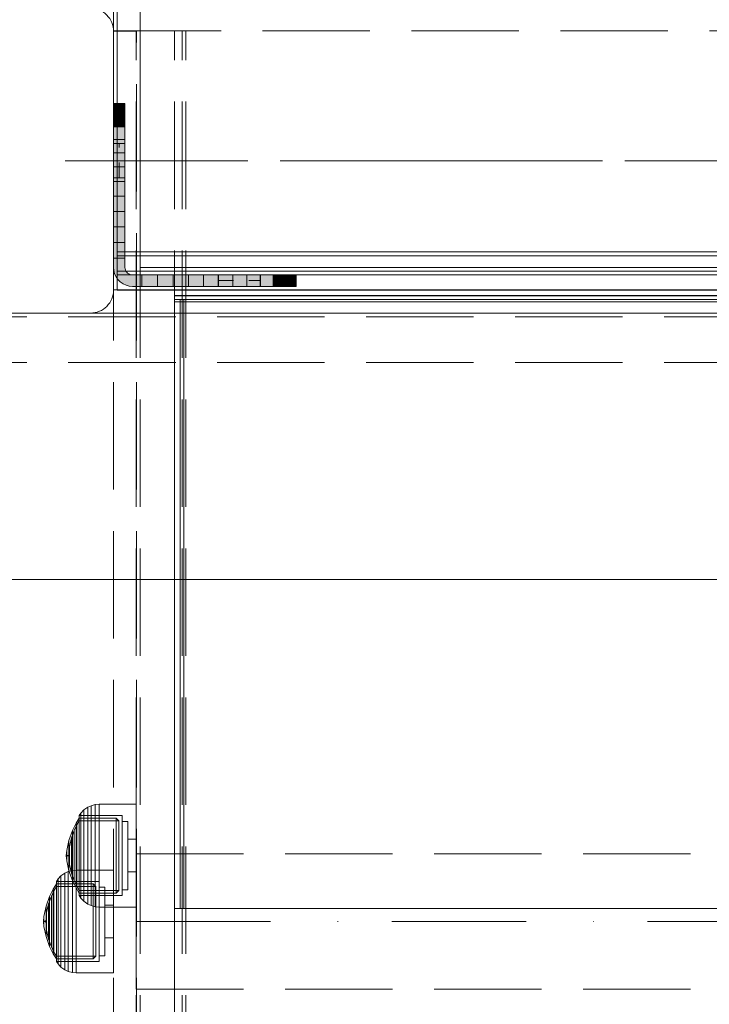
# Model space of a CAD drawing. Units: millimetres. Extents: x -1017 to 6189, y -630 to 8431.
# Drawn here: x 1860 to 2041, y 4081 to 4340 of the extents above; entities that cross this region are included whole.
import ezdxf

# ---------------------------------------------------------------- set-up
doc = ezdxf.new("R2010")
doc.units = ezdxf.units.MM
for name, pattern in [('Dashed', [56.444445, 28.222222, -28.222222]), ('Dashed Dense', [8, 4, -4]), ('Dot & Dashed', [67.027776, 35.277777, -17.638888, 0, -14.111111]), ('Hidden Line', [39.122222, 28.222222, -10.9]), ('Wipeout_Contour', [1000, 0, -1000])]:
    doc.linetypes.add(name, pattern=pattern)
for name, color, linetype, lineweight in [('0_Pen_No__61', 7, 'Continuous', 20), ('2D Drafting - General_Pen_No__101', 7, 'Continuous', 20), ('2D Drafting - General_Pen_No__62', 7, 'Continuous', 20), ('Interior - Furniture _Pen_No__87', 7, 'Continuous', 20), ('Interior - Furniture _Pen_No__89', 7, 'Continuous', 20), ('Interior - Furniture _Pen_No__90', 7, 'Continuous', 20), ('Morph - General_Pen_No__93', 7, 'Continuous', 20), ('Structural - Bearing_Pen_No__69', 7, 'Continuous', 20), ('Structural - Bearing_Pen_No__87', 7, 'Continuous', 20), ('Structural - Bearing_Pen_No__89', 7, 'Continuous', 20), ('Structural - Bearing_Pen_No__90', 7, 'Continuous', 20)]:
    doc.layers.add(name, color=color, linetype=linetype, lineweight=lineweight)
for name, color, linetype in [('Dimensions', 7, 'Continuous'), ('Interior - Furniture', 7, 'Continuous'), ('Morph - General', 7, 'Continuous'), ('Structural - Bearing', 7, 'Continuous')]:
    doc.layers.add(name, color=color, linetype=linetype)
doc.styles.get("Standard").update_dxf_attribs({"font": 'arial.ttf'})
doc.dimstyles.new('Leikkiset keinu', dxfattribs={"dimtxt": 150, "dimasz": 2.5, "dimexe": 0.06, "dimexo": 0.625, "dimtad": 0, "dimtih": 1, "dimtoh": 1, "dimdec": 0, "dimtxsty": 'Standard', "dimcen": 2.5, "dimadec": 0, "dimazin": 0, "dimtfac": 1, "dimtmove": 0, "dimatfit": 3, "dimfxl": 1, "dimarcsym": 0})

# ---------------------------------------------------------------- blocks, each defined once
blk = doc.blocks.new('Slab_2', base_point=(318, -243))
at = {"layer": 'Structural - Bearing_Pen_No__89', "linetype": 'Continuous', "flags": 128}
blk.add_lwpolyline([(318, -243), (243, -243), (243, -318), (-243, -318), (-243, -243), (-318, -243), (-318, 243), (-243, 243), (-243, 318), (243, 318), (243, 243), (318, 243)], close=True, dxfattribs=at)
blk = doc.blocks.new('Slab_4', base_point=(-256, -250))
at = {"layer": 'Structural - Bearing_Pen_No__89', "linetype": 'Continuous', "flags": 128}
blk.add_lwpolyline([(-256, -250), (-324, -250, 0.414214), (-330, -256), (-330, -324, 0.414214), (-324, -330), (-256, -330, 0.414214), (-250, -324), (-250, -256, 0.414214)], format="xyb", close=True, dxfattribs=at)
blk = doc.blocks.new('Slab_11', base_point=(318, -243))
at = {"layer": 'Structural - Bearing_Pen_No__89', "linetype": 'Continuous', "flags": 128}
blk.add_lwpolyline([(318, -243), (243, -243), (243, -318), (-243, -318), (-243, -243), (-318, -243), (-318, 243), (-243, 243), (-243, 318), (243, 318), (243, 243), (318, 243)], close=True, dxfattribs=at)
blk = doc.blocks.new('Wall_25', base_point=(-249, -249))
at = {"color": 254, "linetype": 'Wipeout_Contour', "lineweight": 0, "ltscale": 1504.532773}
blk.add_wipeout([(-249, -249), (-249, -324), (-243, -318), (-243, -243)], dxfattribs=at).dxf.layer = 'Structural - Bearing'
at = {"layer": 'Structural - Bearing_Pen_No__87', "linetype": 'Continuous', "flags": 128}
for points in [[(-243, -318), (-243, -243)], [(-249, -249), (-249, -324)]]:
    blk.add_lwpolyline(points, dxfattribs=at)
blk = doc.blocks.new('Wall_32', base_point=(-249, -324))
at = {"color": 254, "linetype": 'Wipeout_Contour', "lineweight": 0, "ltscale": 1617.690025}
blk.add_wipeout([(-249, -324), (249, -324), (243, -318), (-243, -318)], dxfattribs=at).dxf.layer = 'Structural - Bearing'
at = {"layer": 'Structural - Bearing_Pen_No__87', "linetype": 'Continuous', "flags": 128}
for points in [[(243, -318), (-243, -318)], [(-249, -324), (249, -324)]]:
    blk.add_lwpolyline(points, dxfattribs=at)
blk = doc.blocks.new('Morph_18')
at = {"layer": 'Morph - General_Pen_No__93', "linetype": 'Continuous', "lineweight": 0, "true_color": 0x28280c}
for points in [[(-247, -275), (-250, -275), (-250, -275.12), (-247, -275.12)], [(-247, -275.48), (-247, -275.12), (-250, -275.12), (-250, -275.48)], [(-247, -276.07), (-247, -275.48), (-250, -275.48), (-250, -276.07)], [(-247, -276.87), (-247, -276.07), (-250, -276.07), (-250, -276.87)], [(-247, -277.86), (-247, -276.87), (-250, -276.87), (-250, -277.86)], [(-247, -281.06), (-247, -277.86), (-250, -277.86), (-250, -281.06)], [(-250, -284.44), (-247, -284.44), (-247, -281.06), (-250, -281.06)], [(-250, -287.97), (-247, -287.97), (-247, -284.44), (-250, -284.44)], [(-250, -291.64), (-247, -291.64), (-247, -287.97), (-250, -287.97)], [(-247, -295.44), (-247, -291.64), (-250, -291.64), (-250, -295.44)], [(-247, -299.34), (-247, -295.44), (-250, -295.44), (-250, -299.34)], [(-247, -303.32), (-247, -299.34), (-250, -299.34), (-250, -303.32)], [(-247, -307.36), (-247, -303.32), (-250, -303.32), (-250, -307.36)], [(-247, -311.45), (-247, -307.36), (-250, -307.36), (-250, -311.45)], [(-247, -315.55), (-247, -311.45), (-250, -311.45), (-250, -315.55)], [(-250, -315.55), (-250, -318), (-249.92, -318.87), (-249.7, -319.71), (-249.33, -320.5), (-248.83, -321.21), (-248.21, -321.83), (-247.5, -322.33), (-246.71, -322.7), (-245.87, -322.92), (-245, -323), (-242.55, -323), (-242.55, -320), (-245, -320), (-245.35, -319.97), (-245.68, -319.88), (-246, -319.73), (-246.29, -319.53), (-246.53, -319.29), (-246.73, -319), (-246.88, -318.68), (-246.97, -318.35), (-247, -318), (-247, -315.55)], [(-242.55, -323), (-238.45, -323), (-238.45, -320), (-242.55, -320)], [(-234.36, -323), (-234.36, -320), (-238.45, -320), (-238.45, -323)], [(-234.36, -323), (-230.32, -323), (-230.32, -320), (-234.36, -320)], [(-230.32, -323), (-226.34, -323), (-226.34, -320), (-230.32, -320)], [(-222.44, -323), (-222.44, -320), (-226.34, -320), (-226.34, -323)], [(-222.44, -323), (-218.64, -323), (-218.64, -320), (-222.44, -320)], [(-218.64, -323), (-214.97, -323), (-214.97, -320), (-218.64, -320)], [(-214.97, -323), (-211.44, -323), (-211.44, -320), (-214.97, -320)], [(-211.44, -323), (-208.06, -323), (-208.06, -320), (-211.44, -320)], [(-208.06, -323), (-204.86, -323), (-204.86, -320), (-208.06, -320)], [(-204.86, -323), (-203.87, -323), (-203.87, -320), (-204.86, -320)], [(-203.87, -323), (-203.07, -323), (-203.07, -320), (-203.87, -320)], [(-203.07, -323), (-202.48, -323), (-202.48, -320), (-203.07, -320)], [(-202.48, -323), (-202.12, -323), (-202.12, -320), (-202.48, -320)], [(-202.12, -323), (-202, -323), (-202, -320), (-202.12, -320)]]:
    blk.add_hatch(color=38, dxfattribs=at).paths.add_polyline_path(points)
at = {"layer": 'Morph - General_Pen_No__93', "linetype": 'Continuous', "flags": 128}
for points in [[(-250, -275), (-250, -275.12), (-250, -275.48), (-250, -276.07), (-250, -276.87), (-250, -277.86), (-250, -281.06), (-250, -284.44), (-250, -287.97), (-250, -291.64), (-250, -295.44), (-250, -299.34), (-250, -303.32), (-250, -307.36), (-250, -311.45), (-250, -315.55), (-250, -318), (-249.92, -318.87), (-249.7, -319.71), (-249.33, -320.5), (-248.83, -321.21), (-248.21, -321.83), (-247.5, -322.33), (-246.71, -322.7), (-245.87, -322.92), (-245, -323), (-242.55, -323), (-238.45, -323), (-234.36, -323), (-230.32, -323), (-226.34, -323), (-222.44, -323), (-218.64, -323), (-214.97, -323), (-211.44, -323), (-208.06, -323), (-204.86, -323), (-203.87, -323), (-203.07, -323), (-202.48, -323), (-202.12, -323), (-202, -323)], [(-250, -275), (-247, -275)], [(-247, -275.12), (-250, -275.12)], [(-247, -275.48), (-250, -275.48)], [(-247, -276.07), (-250, -276.07)], [(-202, -320), (-202.12, -320), (-202.48, -320), (-203.07, -320), (-203.87, -320), (-204.86, -320), (-208.06, -320), (-211.44, -320), (-214.97, -320), (-218.64, -320), (-222.44, -320), (-226.34, -320), (-230.32, -320), (-234.36, -320), (-238.45, -320), (-242.55, -320), (-245, -320), (-245.35, -319.97), (-245.68, -319.88), (-246, -319.73), (-246.29, -319.53), (-246.53, -319.29), (-246.73, -319), (-246.88, -318.68), (-246.97, -318.35), (-247, -318), (-247, -315.55), (-247, -311.45), (-247, -307.36), (-247, -303.32), (-247, -299.34), (-247, -295.44), (-247, -291.64), (-247, -287.97), (-247, -284.44), (-247, -281.06), (-247, -277.86), (-247, -276.87), (-247, -276.07), (-247, -275.48), (-247, -275.12), (-247, -275)], [(-247, -276.87), (-250, -276.87)], [(-250, -277.86), (-247, -277.86)], [(-250, -281.06), (-247, -281.06)], [(-250, -284.44), (-247, -284.44)], [(-250, -287.97), (-247, -287.97)], [(-250, -291.64), (-247, -291.64)], [(-250, -295.44), (-247, -295.44)], [(-250, -299.34), (-247, -299.34)], [(-250, -303.32), (-247, -303.32)], [(-250, -307.36), (-247, -307.36)], [(-250, -311.45), (-247, -311.45)], [(-250, -315.55), (-247, -315.55)], [(-242.55, -320), (-242.55, -323)], [(-238.45, -323), (-238.45, -320)], [(-234.36, -323), (-234.36, -320)], [(-230.32, -323), (-230.32, -320)], [(-226.34, -323), (-226.34, -320)], [(-222.44, -323), (-222.44, -320)], [(-218.64, -323), (-218.64, -320)], [(-214.97, -323), (-214.97, -320)], [(-211.44, -323), (-211.44, -320)], [(-208.06, -323), (-208.06, -320)], [(-204.86, -323), (-204.86, -320)], [(-203.87, -323), (-203.87, -320)], [(-203.07, -323), (-203.07, -320)], [(-202.48, -323), (-202.48, -320)], [(-202.12, -323), (-202.12, -320)], [(-202, -323), (-202, -320)]]:
    blk.add_lwpolyline(points, dxfattribs=at)
blk = doc.blocks.new('Morph_20')
at = {"layer": 'Morph - General_Pen_No__93', "linetype": 'Continuous', "lineweight": 0, "true_color": 0x28280c}
for points in [[(-247, -275), (-250, -275), (-250, -275.12), (-247, -275.12)], [(-247, -275.48), (-247, -275.12), (-250, -275.12), (-250, -275.48)], [(-247, -276.07), (-247, -275.48), (-250, -275.48), (-250, -276.07)], [(-247, -276.87), (-247, -276.07), (-250, -276.07), (-250, -276.87)], [(-247, -277.86), (-247, -276.87), (-250, -276.87), (-250, -277.86)], [(-247, -281.06), (-247, -277.86), (-250, -277.86), (-250, -281.06)], [(-250, -284.44), (-247, -284.44), (-247, -281.06), (-250, -281.06)], [(-250, -287.97), (-247, -287.97), (-247, -284.44), (-250, -284.44)], [(-250, -291.64), (-247, -291.64), (-247, -287.97), (-250, -287.97)], [(-247, -295.44), (-247, -291.64), (-250, -291.64), (-250, -295.44)], [(-247, -299.34), (-247, -295.44), (-250, -295.44), (-250, -299.34)], [(-247, -303.32), (-247, -299.34), (-250, -299.34), (-250, -303.32)], [(-247, -307.36), (-247, -303.32), (-250, -303.32), (-250, -307.36)], [(-247, -311.45), (-247, -307.36), (-250, -307.36), (-250, -311.45)], [(-247, -315.55), (-247, -311.45), (-250, -311.45), (-250, -315.55)], [(-250, -315.55), (-250, -318), (-249.92, -318.87), (-249.7, -319.71), (-249.33, -320.5), (-248.83, -321.21), (-248.21, -321.83), (-247.5, -322.33), (-246.71, -322.7), (-245.87, -322.92), (-245, -323), (-242.55, -323), (-242.55, -320), (-245, -320), (-245.35, -319.97), (-245.68, -319.88), (-246, -319.73), (-246.29, -319.53), (-246.53, -319.29), (-246.73, -319), (-246.88, -318.68), (-246.97, -318.35), (-247, -318), (-247, -315.55)], [(-242.55, -323), (-238.45, -323), (-238.45, -320), (-242.55, -320)], [(-234.36, -323), (-234.36, -320), (-238.45, -320), (-238.45, -323)], [(-234.36, -323), (-230.32, -323), (-230.32, -320), (-234.36, -320)], [(-230.32, -323), (-226.34, -323), (-226.34, -320), (-230.32, -320)], [(-222.44, -323), (-222.44, -320), (-226.34, -320), (-226.34, -323)], [(-222.44, -323), (-218.64, -323), (-218.64, -320), (-222.44, -320)], [(-218.64, -323), (-214.97, -323), (-214.97, -320), (-218.64, -320)], [(-214.97, -323), (-211.44, -323), (-211.44, -320), (-214.97, -320)], [(-211.44, -323), (-208.06, -323), (-208.06, -320), (-211.44, -320)], [(-208.06, -323), (-204.86, -323), (-204.86, -320), (-208.06, -320)], [(-204.86, -323), (-203.87, -323), (-203.87, -320), (-204.86, -320)], [(-203.87, -323), (-203.07, -323), (-203.07, -320), (-203.87, -320)], [(-203.07, -323), (-202.48, -323), (-202.48, -320), (-203.07, -320)], [(-202.48, -323), (-202.12, -323), (-202.12, -320), (-202.48, -320)], [(-202.12, -323), (-202, -323), (-202, -320), (-202.12, -320)]]:
    blk.add_hatch(color=38, dxfattribs=at).paths.add_polyline_path(points)
at = {"layer": 'Morph - General_Pen_No__93', "linetype": 'Continuous', "flags": 128}
for points in [[(-250, -275), (-250, -275.12), (-250, -275.48), (-250, -276.07), (-250, -276.87), (-250, -277.86), (-250, -281.06), (-250, -284.44), (-250, -287.97), (-250, -291.64), (-250, -295.44), (-250, -299.34), (-250, -303.32), (-250, -307.36), (-250, -311.45), (-250, -315.55), (-250, -318), (-249.92, -318.87), (-249.7, -319.71), (-249.33, -320.5), (-248.83, -321.21), (-248.21, -321.83), (-247.5, -322.33), (-246.71, -322.7), (-245.87, -322.92), (-245, -323), (-242.55, -323), (-238.45, -323), (-234.36, -323), (-230.32, -323), (-226.34, -323), (-222.44, -323), (-218.64, -323), (-214.97, -323), (-211.44, -323), (-208.06, -323), (-204.86, -323), (-203.87, -323), (-203.07, -323), (-202.48, -323), (-202.12, -323), (-202, -323)], [(-250, -275), (-247, -275)], [(-247, -275.12), (-250, -275.12)], [(-247, -275.48), (-250, -275.48)], [(-247, -276.07), (-250, -276.07)], [(-202, -320), (-202.12, -320), (-202.48, -320), (-203.07, -320), (-203.87, -320), (-204.86, -320), (-208.06, -320), (-211.44, -320), (-214.97, -320), (-218.64, -320), (-222.44, -320), (-226.34, -320), (-230.32, -320), (-234.36, -320), (-238.45, -320), (-242.55, -320), (-245, -320), (-245.35, -319.97), (-245.68, -319.88), (-246, -319.73), (-246.29, -319.53), (-246.53, -319.29), (-246.73, -319), (-246.88, -318.68), (-246.97, -318.35), (-247, -318), (-247, -315.55), (-247, -311.45), (-247, -307.36), (-247, -303.32), (-247, -299.34), (-247, -295.44), (-247, -291.64), (-247, -287.97), (-247, -284.44), (-247, -281.06), (-247, -277.86), (-247, -276.87), (-247, -276.07), (-247, -275.48), (-247, -275.12), (-247, -275)], [(-247, -276.87), (-250, -276.87)], [(-250, -277.86), (-247, -277.86)], [(-250, -281.06), (-247, -281.06)], [(-250, -284.44), (-247, -284.44)], [(-250, -287.97), (-247, -287.97)], [(-250, -291.64), (-247, -291.64)], [(-250, -295.44), (-247, -295.44)], [(-250, -299.34), (-247, -299.34)], [(-250, -303.32), (-247, -303.32)], [(-250, -307.36), (-247, -307.36)], [(-250, -311.45), (-247, -311.45)], [(-250, -315.55), (-247, -315.55)], [(-242.55, -320), (-242.55, -323)], [(-238.45, -323), (-238.45, -320)], [(-234.36, -323), (-234.36, -320)], [(-230.32, -323), (-230.32, -320)], [(-226.34, -323), (-226.34, -320)], [(-222.44, -323), (-222.44, -320)], [(-218.64, -323), (-218.64, -320)], [(-214.97, -323), (-214.97, -320)], [(-211.44, -323), (-211.44, -320)], [(-208.06, -323), (-208.06, -320)], [(-204.86, -323), (-204.86, -320)], [(-203.87, -323), (-203.87, -320)], [(-203.07, -323), (-203.07, -320)], [(-202.48, -323), (-202.48, -320)], [(-202.12, -323), (-202.12, -320)], [(-202, -323), (-202, -320)]]:
    blk.add_lwpolyline(points, dxfattribs=at)
blk = doc.blocks.new('00_100101_mice_black')
at = {"layer": 'Interior - Furniture _Pen_No__87', "linetype": 'Continuous'}
for p, q in [((12.16, 18.26), (9.53, 17.69)), ((12.2, 18.26), (12.16, 18.26)), ((13.45, 18.4), (12.2, 18.27)), ((12.28, 18.26), (12.2, 18.26)), ((12.4, 18.26), (12.28, 18.26)), ((12.55, 18.26), (12.4, 18.26)), ((12.73, 18.26), (12.55, 18.26)), ((12.93, 18.26), (12.73, 18.26)), ((13.15, 18.26), (12.93, 18.26)), ((13.38, 18.26), (13.15, 18.26)), ((13.38, 18.26), (13.62, 18.26)), ((13.62, 18.26), (13.38, 18.26)), ((13.45, 17.75), (13.45, 18.4)), ((13.47, 18.4), (13.46, 18.4)), ((13.49, 18.4), (13.47, 18.4)), ((13.5, 18.4), (13.49, 18.4)), ((13.5, 18.4), (13.5, 18.4)), ((13.52, 18.4), (13.5, 18.4)), ((13.54, 18.4), (13.52, 18.4)), ((13.54, 18.4), (13.54, 18.4)), ((13.55, 17.75), (13.55, 18.4)), ((13.55, 18.4), (14.8, 18.27)), ((13.85, 18.26), (13.62, 18.26)), ((14.07, 18.26), (13.85, 18.26)), ((14.27, 18.26), (14.07, 18.26)), ((14.45, 18.26), (14.27, 18.26)), ((14.6, 18.26), (14.45, 18.26)), ((14.72, 18.26), (14.6, 18.26)), ((14.8, 18.26), (14.72, 18.26)), ((14.84, 18.26), (14.8, 18.26)), ((14.84, 18.26), (17.47, 17.69)), ((5.02, 15.82), (3.65, 14.98)), ((4.34, 14.98), (5.46, 15.63)), ((6.92, 16.76), (5.02, 15.82)), ((5.28, 15.82), (5.02, 15.82)), ((5.79, 15.82), (5.28, 15.82)), ((5.46, 15.63), (6.87, 16.3)), ((5.7, 15.63), (5.46, 15.63)), ((6.18, 15.63), (5.7, 15.63)), ((6.53, 15.82), (5.79, 15.82)), ((6.89, 15.63), (6.18, 15.63)), ((7.48, 15.82), (6.53, 15.82)), ((6.87, 16.3), (8.87, 17.02)), ((7.07, 16.3), (6.87, 16.3)), ((7.79, 15.63), (6.89, 15.63)), ((9.53, 17.69), (6.92, 16.76)), ((7.12, 16.76), (6.92, 16.76)), ((7.47, 16.3), (7.07, 16.3)), ((7.52, 16.76), (7.12, 16.76)), ((8.05, 16.3), (7.47, 16.3)), ((8.62, 15.82), (7.48, 15.82)), ((8.09, 16.76), (7.52, 16.76)), ((8.87, 15.63), (7.79, 15.63)), ((8.8, 16.3), (8.05, 16.3)), ((8.83, 16.76), (8.09, 16.76)), ((9.9, 15.82), (8.62, 15.82)), ((9.68, 16.3), (8.8, 16.3)), ((9.71, 16.76), (8.83, 16.76)), ((8.87, 17.02), (11.18, 17.54)), ((9.01, 17.02), (8.87, 17.02)), ((10.09, 15.63), (8.87, 15.63)), ((9.29, 17.02), (9.01, 17.02)), ((9.69, 17.02), (9.29, 17.02)), ((9.65, 17.69), (9.53, 17.69)), ((9.89, 17.69), (9.65, 17.69)), ((10.69, 16.3), (9.68, 16.3)), ((10.21, 17.02), (9.69, 17.02)), ((10.71, 16.76), (9.71, 16.76)), ((10.24, 17.69), (9.89, 17.69)), ((11.3, 15.82), (9.9, 15.82)), ((11.41, 15.63), (10.09, 15.63)), ((10.83, 17.02), (10.21, 17.02)), ((10.68, 17.69), (10.24, 17.69)), ((11.21, 17.69), (10.68, 17.69)), ((11.78, 16.3), (10.69, 16.3)), ((11.79, 16.76), (10.71, 16.76)), ((11.54, 17.02), (10.83, 17.02)), ((11.25, 17.54), (11.18, 17.54)), ((11.82, 17.69), (11.21, 17.69)), ((11.25, 17.55), (12.51, 17.7)), ((11.39, 17.54), (11.25, 17.54)), ((12.76, 15.82), (11.3, 15.82)), ((11.59, 17.54), (11.39, 17.54)), ((12.8, 15.63), (11.41, 15.63)), ((12.3, 17.02), (11.54, 17.02)), ((11.85, 17.54), (11.59, 17.54)), ((12.92, 16.3), (11.78, 16.3)), ((12.92, 16.76), (11.79, 16.76)), ((12.47, 17.69), (11.82, 17.69)), ((12.16, 17.54), (11.85, 17.54)), ((12.51, 17.54), (12.16, 17.54)), ((13.1, 17.02), (12.3, 17.02)), ((13.15, 17.69), (12.47, 17.69)), ((12.54, 17.7), (12.51, 17.7)), ((12.9, 17.54), (12.51, 17.54)), ((12.6, 17.7), (12.54, 17.7)), ((12.69, 17.7), (12.6, 17.7)), ((12.69, 17.71), (13.45, 17.75)), ((12.8, 17.7), (12.69, 17.7)), ((12.76, 15.82), (14.24, 15.82)), ((14.24, 15.82), (12.76, 15.82)), ((12.93, 17.7), (12.8, 17.7)), ((12.8, 15.63), (14.2, 15.63)), ((14.2, 15.63), (12.8, 15.63)), ((13.3, 17.54), (12.9, 17.54)), ((12.92, 16.76), (14.08, 16.76)), ((14.08, 16.76), (12.92, 16.76)), ((12.92, 16.3), (14.08, 16.3)), ((14.08, 16.3), (12.92, 16.3)), ((13.08, 17.7), (12.93, 17.7)), ((13.24, 17.7), (13.08, 17.7)), ((13.1, 17.02), (13.9, 17.02)), ((13.9, 17.02), (13.1, 17.02)), ((13.15, 17.69), (13.85, 17.69)), ((13.85, 17.69), (13.15, 17.69)), ((13.41, 17.7), (13.24, 17.7)), ((13.3, 17.54), (13.7, 17.54)), ((13.7, 17.54), (13.3, 17.54)), ((13.41, 17.7), (13.59, 17.7)), ((13.59, 17.7), (13.41, 17.7)), ((13.47, 17.75), (13.46, 17.75)), ((13.49, 17.75), (13.47, 17.75)), ((13.5, 17.75), (13.49, 17.75)), ((13.5, 17.75), (13.5, 17.75)), ((13.52, 17.75), (13.5, 17.75)), ((13.54, 17.75), (13.52, 17.75)), ((13.54, 17.75), (13.54, 17.75)), ((14.31, 17.71), (13.55, 17.75)), ((13.76, 17.7), (13.59, 17.7)), ((14.1, 17.54), (13.7, 17.54)), ((13.92, 17.7), (13.76, 17.7)), ((14.53, 17.69), (13.85, 17.69)), ((14.7, 17.02), (13.9, 17.02)), ((14.07, 17.7), (13.92, 17.7)), ((14.2, 17.7), (14.07, 17.7)), ((15.21, 16.76), (14.08, 16.76)), ((15.22, 16.3), (14.08, 16.3)), ((14.49, 17.54), (14.1, 17.54)), ((14.31, 17.7), (14.2, 17.7)), ((15.59, 15.63), (14.2, 15.63)), ((15.7, 15.82), (14.24, 15.82)), ((14.4, 17.7), (14.31, 17.7)), ((14.46, 17.7), (14.4, 17.7)), ((14.49, 17.7), (14.46, 17.7)), ((15.75, 17.55), (14.49, 17.7)), ((14.84, 17.54), (14.49, 17.54)), ((15.18, 17.69), (14.53, 17.69)), ((15.46, 17.02), (14.7, 17.02)), ((15.15, 17.54), (14.84, 17.54)), ((15.41, 17.54), (15.15, 17.54)), ((15.79, 17.69), (15.18, 17.69)), ((16.29, 16.76), (15.21, 16.76)), ((16.31, 16.3), (15.22, 16.3)), ((15.61, 17.54), (15.41, 17.54)), ((16.17, 17.02), (15.46, 17.02)), ((16.91, 15.63), (15.59, 15.63)), ((15.75, 17.54), (15.61, 17.54)), ((17.1, 15.82), (15.7, 15.82)), ((15.82, 17.54), (15.75, 17.54)), ((16.32, 17.69), (15.79, 17.69)), ((18.13, 17.02), (15.82, 17.54)), ((16.79, 17.02), (16.17, 17.02)), ((17.29, 16.76), (16.29, 16.76)), ((17.32, 16.3), (16.31, 16.3)), ((16.76, 17.69), (16.32, 17.69)), ((17.11, 17.69), (16.76, 17.69)), ((17.31, 17.02), (16.79, 17.02)), ((18.13, 15.63), (16.91, 15.63)), ((18.38, 15.82), (17.1, 15.82)), ((17.35, 17.69), (17.11, 17.69)), ((18.17, 16.76), (17.29, 16.76)), ((17.71, 17.02), (17.31, 17.02)), ((18.2, 16.3), (17.32, 16.3)), ((17.47, 17.69), (17.35, 17.69)), ((17.47, 17.69), (20.08, 16.76)), ((17.99, 17.02), (17.71, 17.02)), ((18.13, 17.02), (17.99, 17.02)), ((20.13, 16.3), (18.13, 17.02)), ((19.21, 15.63), (18.13, 15.63)), ((18.91, 16.76), (18.17, 16.76)), ((18.95, 16.3), (18.2, 16.3)), ((19.52, 15.82), (18.38, 15.82)), ((19.48, 16.76), (18.91, 16.76)), ((19.53, 16.3), (18.95, 16.3)), ((20.11, 15.63), (19.21, 15.63)), ((19.88, 16.76), (19.48, 16.76)), ((20.47, 15.82), (19.52, 15.82)), ((19.93, 16.3), (19.53, 16.3)), ((20.08, 16.76), (19.88, 16.76)), ((20.13, 16.3), (19.93, 16.3)), ((20.08, 16.76), (21.98, 15.82)), ((20.82, 15.63), (20.11, 15.63)), ((21.54, 15.63), (20.13, 16.3)), ((21.21, 15.82), (20.47, 15.82)), ((21.3, 15.63), (20.82, 15.63)), ((21.72, 15.82), (21.21, 15.82)), ((21.54, 15.63), (21.3, 15.63)), ((22.66, 14.98), (21.54, 15.63)), ((21.98, 15.82), (21.72, 15.82)), ((21.98, 15.82), (23.35, 14.98)), ((1.52, 13.78), (0.79, 12.74)), ((2.34, 14.55), (1.52, 13.78)), ((1.89, 13.78), (1.52, 13.78)), ((2.61, 13.78), (1.89, 13.78)), ((2.98, 14.98), (2.34, 14.55)), ((2.68, 14.55), (2.34, 14.55)), ((3.65, 13.78), (2.61, 13.78)), ((3.35, 14.55), (2.68, 14.55)), ((3, 3.75), (2.98, 14.98)), ((3.3, 14.98), (2.98, 14.98)), ((3.93, 14.98), (3.3, 14.98)), ((4.32, 14.55), (3.35, 14.55)), ((3.95, 14.98), (3.65, 14.98)), ((3.65, 14.98), (3.66, 5.28)), ((5, 13.78), (3.65, 13.78)), ((4.85, 14.98), (3.93, 14.98)), ((4.54, 14.98), (3.95, 14.98)), ((5.58, 14.55), (4.32, 14.55)), ((4.35, 4.61), (4.34, 14.98)), ((5.4, 14.98), (4.54, 14.98)), ((6.03, 14.98), (4.85, 14.98)), ((6.61, 13.78), (5, 13.78)), ((6.51, 14.98), (5.4, 14.98)), ((7.08, 14.55), (5.58, 14.55)), ((7.44, 14.98), (6.03, 14.98)), ((7.83, 14.98), (6.51, 14.98)), ((8.42, 13.78), (6.61, 13.78)), ((8.77, 14.55), (7.08, 14.55)), ((9.04, 14.98), (7.44, 14.98)), ((9.32, 14.98), (7.83, 14.98)), ((10.39, 13.78), (8.42, 13.78)), ((10.6, 14.55), (8.77, 14.55)), ((10.77, 14.98), (9.04, 14.98)), ((10.94, 14.98), (9.32, 14.98)), ((12.45, 13.78), (10.39, 13.78)), ((12.52, 14.55), (10.6, 14.55)), ((12.58, 14.98), (10.77, 14.98)), ((12.64, 14.98), (10.94, 14.98)), ((12.45, 13.78), (14.55, 13.78)), ((14.55, 13.78), (12.45, 13.78)), ((12.52, 14.55), (14.48, 14.55)), ((14.48, 14.55), (12.52, 14.55)), ((14.42, 14.98), (12.58, 14.98)), ((14.36, 14.98), (12.64, 14.98)), ((16.06, 14.98), (14.36, 14.98)), ((16.23, 14.98), (14.42, 14.98)), ((16.4, 14.55), (14.48, 14.55)), ((16.61, 13.78), (14.55, 13.78)), ((17.68, 14.98), (16.06, 14.98)), ((17.96, 14.98), (16.23, 14.98)), ((18.23, 14.55), (16.4, 14.55)), ((18.58, 13.78), (16.61, 13.78)), ((19.17, 14.98), (17.68, 14.98)), ((19.56, 14.98), (17.96, 14.98)), ((19.92, 14.55), (18.23, 14.55)), ((20.39, 13.78), (18.58, 13.78)), ((20.49, 14.98), (19.17, 14.98)), ((20.97, 14.98), (19.56, 14.98)), ((21.42, 14.55), (19.92, 14.55)), ((22, 13.78), (20.39, 13.78)), ((21.6, 14.98), (20.49, 14.98)), ((22.15, 14.98), (20.97, 14.98)), ((22.68, 14.55), (21.42, 14.55)), ((22.46, 14.98), (21.6, 14.98)), ((23.35, 13.78), (22, 13.78)), ((23.07, 14.98), (22.15, 14.98)), ((23.05, 14.98), (22.46, 14.98)), ((22.65, 4.61), (22.66, 14.98)), ((23.65, 14.55), (22.68, 14.55)), ((23.35, 14.98), (23.05, 14.98)), ((23.7, 14.98), (23.07, 14.98)), ((23.35, 14.98), (23.34, 5.28)), ((24.39, 13.78), (23.35, 13.78)), ((24.32, 14.55), (23.65, 14.55)), ((24.02, 14.98), (23.7, 14.98)), ((24, 3.75), (24.02, 14.98)), ((24.02, 14.98), (24.66, 14.55)), ((24.66, 14.55), (24.32, 14.55)), ((25.11, 13.78), (24.39, 13.78)), ((24.66, 14.55), (25.48, 13.78)), ((25.48, 13.78), (25.11, 13.78)), ((25.48, 13.78), (26.21, 12.74)), ((0.09, 10.79), (0, 9.75)), ((0.39, 11.88), (0.09, 10.79)), ((0.5, 10.79), (0.09, 10.79)), ((0.79, 12.74), (0.39, 11.88)), ((0.78, 11.88), (0.39, 11.88)), ((1.3, 10.79), (0.5, 10.79)), ((1.57, 11.88), (0.78, 11.88)), ((1.17, 12.74), (0.79, 12.74)), ((1.93, 12.74), (1.17, 12.74)), ((2.47, 10.79), (1.3, 10.79)), ((2.72, 11.88), (1.57, 11.88)), ((3.05, 12.74), (1.93, 12.74)), ((3.98, 10.79), (2.47, 10.79)), ((4.19, 11.88), (2.72, 11.88)), ((4.48, 12.74), (3.05, 12.74)), ((5.78, 10.79), (3.98, 10.79)), ((5.95, 11.88), (4.19, 11.88)), ((6.18, 12.74), (4.48, 12.74)), ((7.81, 10.79), (5.78, 10.79)), ((7.94, 11.88), (5.95, 11.88)), ((8.11, 12.74), (6.18, 12.74)), ((10.02, 10.79), (7.81, 10.79)), ((10.09, 11.88), (7.94, 11.88)), ((10.2, 12.74), (8.11, 12.74)), ((12.33, 10.79), (10.02, 10.79)), ((12.35, 11.88), (10.09, 11.88)), ((12.39, 12.74), (10.2, 12.74)), ((12.33, 10.79), (14.67, 10.79)), ((14.67, 10.79), (12.33, 10.79)), ((12.35, 11.88), (14.65, 11.88)), ((14.65, 11.88), (12.35, 11.88)), ((12.39, 12.74), (14.61, 12.74)), ((14.61, 12.74), (12.39, 12.74)), ((16.8, 12.74), (14.61, 12.74)), ((16.91, 11.88), (14.65, 11.88)), ((16.98, 10.79), (14.67, 10.79)), ((18.89, 12.74), (16.8, 12.74)), ((19.06, 11.88), (16.91, 11.88)), ((19.19, 10.79), (16.98, 10.79)), ((20.82, 12.74), (18.89, 12.74)), ((21.05, 11.88), (19.06, 11.88)), ((21.22, 10.79), (19.19, 10.79)), ((22.52, 12.74), (20.82, 12.74)), ((22.81, 11.88), (21.05, 11.88)), ((23.02, 10.79), (21.22, 10.79)), ((23.95, 12.74), (22.52, 12.74)), ((24.28, 11.88), (22.81, 11.88)), ((24.53, 10.79), (23.02, 10.79)), ((25.07, 12.74), (23.95, 12.74)), ((25.43, 11.88), (24.28, 11.88)), ((25.7, 10.79), (24.53, 10.79)), ((25.83, 12.74), (25.07, 12.74)), ((26.22, 11.88), (25.43, 11.88)), ((26.5, 10.79), (25.7, 10.79)), ((26.21, 12.74), (25.83, 12.74)), ((26.21, 12.74), (26.61, 11.88)), ((26.61, 11.88), (26.22, 11.88)), ((26.91, 10.79), (26.5, 10.79)), ((26.61, 11.88), (26.91, 10.79)), ((26.91, 10.79), (27, 9.75)), ((0.41, 9.75), (0, 9.75)), ((0, 9.75), (0, 0)), ((1.22, 9.75), (0.41, 9.75)), ((2.4, 9.75), (1.22, 9.75)), ((3.92, 9.75), (2.4, 9.75)), ((5.73, 9.75), (3.92, 9.75)), ((7.77, 9.75), (5.73, 9.75)), ((9.99, 9.75), (7.77, 9.75)), ((12.32, 9.75), (9.99, 9.75)), ((12.32, 9.75), (14.68, 9.75)), ((14.68, 9.75), (12.32, 9.75)), ((17.01, 9.75), (14.68, 9.75)), ((19.23, 9.75), (17.01, 9.75)), ((21.27, 9.75), (19.23, 9.75)), ((23.08, 9.75), (21.27, 9.75)), ((24.6, 9.75), (23.08, 9.75)), ((25.78, 9.75), (24.6, 9.75)), ((26.59, 9.75), (25.78, 9.75)), ((27, 9.75), (26.59, 9.75)), ((27, 9.75), (27, 0)), ((3.66, 5.28), (4.35, 4.61)), ((3.96, 5.28), (3.66, 5.28)), ((4.55, 5.28), (3.96, 5.28)), ((5.41, 5.28), (4.55, 5.28)), ((6.52, 5.28), (5.41, 5.28)), ((7.84, 5.28), (6.52, 5.28)), ((9.33, 5.28), (7.84, 5.28)), ((10.94, 5.28), (9.33, 5.28)), ((12.64, 5.28), (10.94, 5.28)), ((12.64, 5.28), (14.36, 5.28)), ((14.36, 5.28), (12.64, 5.28)), ((16.06, 5.28), (14.36, 5.28)), ((17.67, 5.28), (16.06, 5.28)), ((19.16, 5.28), (17.67, 5.28)), ((20.48, 5.28), (19.16, 5.28)), ((21.59, 5.28), (20.48, 5.28)), ((22.45, 5.28), (21.59, 5.28)), ((23.04, 5.28), (22.45, 5.28)), ((23.34, 5.28), (22.65, 4.61)), ((23.34, 5.28), (23.04, 5.28)), ((3.32, 3.75), (3, 3.75)), ((3.95, 3.75), (3.32, 3.75)), ((4.87, 3.75), (3.95, 3.75)), ((4.63, 4.61), (4.35, 4.61)), ((4.5, 2.25), (4.5, 3.75)), ((5.18, 4.61), (4.63, 4.61)), ((6.05, 3.75), (4.87, 3.75)), ((5.98, 4.61), (5.18, 4.61)), ((7.01, 4.61), (5.98, 4.61)), ((7.45, 3.75), (6.05, 3.75)), ((8.23, 4.61), (7.01, 4.61)), ((9.05, 3.75), (7.45, 3.75)), ((9.62, 4.61), (8.23, 4.61)), ((10.77, 3.75), (9.05, 3.75)), ((11.12, 4.61), (9.62, 4.61)), ((12.58, 3.75), (10.77, 3.75)), ((12.7, 4.61), (11.12, 4.61)), ((14.42, 3.75), (12.58, 3.75)), ((12.7, 4.61), (14.3, 4.61)), ((14.3, 4.61), (12.7, 4.61)), ((15.88, 4.61), (14.3, 4.61)), ((16.23, 3.75), (14.42, 3.75)), ((17.38, 4.61), (15.88, 4.61)), ((17.95, 3.75), (16.23, 3.75)), ((18.77, 4.61), (17.38, 4.61)), ((19.55, 3.75), (17.95, 3.75)), ((19.99, 4.61), (18.77, 4.61)), ((20.95, 3.75), (19.55, 3.75)), ((21.02, 4.61), (19.99, 4.61)), ((22.13, 3.75), (20.95, 3.75)), ((21.82, 4.61), (21.02, 4.61)), ((22.37, 4.61), (21.82, 4.61)), ((23.05, 3.75), (22.13, 3.75)), ((22.65, 4.61), (22.37, 4.61)), ((22.5, 2.25), (22.5, 3.75)), ((23.68, 3.75), (23.05, 3.75)), ((24, 3.75), (23.68, 3.75)), ((0.41, 0), (0, 0)), ((1.22, 0), (0.41, 0)), ((2.4, 0), (1.22, 0)), ((3.92, 0), (2.4, 0)), ((5.73, 0), (3.92, 0)), ((4.77, 2.25), (4.5, 2.25)), ((5.31, 2.25), (4.77, 2.25)), ((6.1, 2.25), (5.31, 2.25)), ((7.77, 0), (5.73, 0)), ((7.11, 2.25), (6.1, 2.25)), ((8.32, 2.25), (7.11, 2.25)), ((9.99, 0), (7.77, 0)), ((9.68, 2.25), (8.32, 2.25)), ((9.2, 0), (9.2, 2.25)), ((11.16, 2.25), (9.68, 2.25)), ((12.32, 0), (9.99, 0)), ((12.71, 2.25), (11.16, 2.25)), ((14.68, 0), (12.32, 0)), ((14.29, 2.25), (12.71, 2.25)), ((15.84, 2.25), (14.29, 2.25)), ((17.01, 0), (14.68, 0)), ((17.32, 2.25), (15.84, 2.25)), ((19.23, 0), (17.01, 0)), ((18.68, 2.25), (17.32, 2.25)), ((17.8, 0), (17.8, 2.25)), ((19.89, 2.25), (18.68, 2.25)), ((21.27, 0), (19.23, 0)), ((20.9, 2.25), (19.89, 2.25)), ((21.69, 2.25), (20.9, 2.25)), ((23.08, 0), (21.27, 0)), ((22.23, 2.25), (21.69, 2.25)), ((22.5, 2.25), (22.23, 2.25)), ((24.6, 0), (23.08, 0)), ((25.78, 0), (24.6, 0)), ((26.59, 0), (25.78, 0)), ((27, 0), (26.59, 0))]:
    blk.add_line(p, q, dxfattribs=at)
blk = doc.blocks.new('00_TEMAT_SLnew_nerza120')
at = {"layer": 'Interior - Furniture _Pen_No__89', "linetype": 'Continuous'}
for p, q in [((1710.31, 468), (1675.28, 468)), ((1710.31, 468), (1710.31, 465.5)), ((1869.71, 468), (1869.71, 0)), ((1870.53, 468), (1870.31, 468)), ((1870.31, 468), (1870.31, 465.5)), ((1871.21, 468), (1870.31, 468)), ((1870.96, 468), (1870.53, 468)), ((1871.37, 468), (1870.96, 468)), ((1871.21, 468), (1871.21, 468)), ((1871.31, 468), (1871.21, 468)), ((1871.21, 468), (1871.21, 0)), ((1871.31, 468), (1871.31, 0)), ((1872.81, 468), (1871.31, 468)), ((1871.31, 468), (1871.31, 0)), ((1871.75, 468), (1871.37, 468)), ((1872.08, 468), (1871.75, 468)), ((1872.37, 468), (1872.08, 468)), ((1872.58, 468), (1872.37, 468)), ((1872.73, 468), (1872.58, 468)), ((1872.81, 468), (1872.73, 468)), ((1872.81, 468), (1872.81, 0)), ((1872.81, 468), (1872.81, 0)), ((1872.81, 468), (1872.81, 468))]:
    blk.add_line(p, q, dxfattribs=at)
at = {"layer": 'Interior - Furniture _Pen_No__90', "linetype": 'Continuous'}
for p, q in [((1710.31, 468), (1710.31, 467.27)), ((1710.31, 468), (1870.31, 468)), ((1710.31, 467.27), (1710.31, 465.5)), ((1710.31, 466.5), (1870.31, 466.5)), ((1710.31, 465.5), (1710.31, 2.5)), ((1710.31, 465.5), (1870.31, 465.5)), ((1870.31, 468), (1870.31, 467.27)), ((1870.31, 467.27), (1870.31, 465.5)), ((1870.31, 465.5), (1870.31, 2.5))]:
    blk.add_line(p, q, dxfattribs=at)
blk = doc.blocks.new('Beam_13', base_point=(-250, -314.96))
at = {"layer": 'Structural - Bearing_Pen_No__69', "linetype": 'Dot & Dashed'}
blk.add_line((-250, -314.96), (-250, -313.96), dxfattribs=at)
at = {"layer": 'Structural - Bearing_Pen_No__90', "linetype": 'Continuous'}
for p, q in [((249, -313.96), (-249, -313.96)), ((-249, -314.96), (-249, -313.96)), ((249, -314.96), (-249, -314.96))]:
    blk.add_line(p, q, dxfattribs=at)
blk = doc.blocks.new('Beam_14', base_point=(-250, -318.98))
at = {"layer": 'Structural - Bearing_Pen_No__69', "linetype": 'Dot & Dashed'}
blk.add_line((-250, -318.98), (-250, -314.98), dxfattribs=at)
at = {"layer": 'Structural - Bearing_Pen_No__90', "linetype": 'Continuous'}
for p, q in [((249, -314.98), (-249, -314.98)), ((-249, -318.98), (-249, -314.98)), ((249, -318.98), (-249, -318.98))]:
    blk.add_line(p, q, dxfattribs=at)
blk = doc.blocks.new('Beam_15', base_point=(-250, -320))
at = {"layer": 'Structural - Bearing_Pen_No__69', "linetype": 'Dot & Dashed'}
blk.add_line((-250, -320), (-250, -319), dxfattribs=at)
at = {"layer": 'Structural - Bearing_Pen_No__90', "linetype": 'Continuous'}
for p, q in [((249, -319), (-249, -319)), ((-249, -320), (-249, -319)), ((249, -320), (-249, -320))]:
    blk.add_line(p, q, dxfattribs=at)
blk = doc.blocks.new('Beam_40', base_point=(0, -343.02))
at = {"layer": 'Structural - Bearing_Pen_No__90', "linetype": 'Hidden Line'}
blk.add_line((431.41, -343.02), (-431.41, -343.02), dxfattribs=at)
blk = doc.blocks.new('Beam_41', base_point=(0, -342.01))
at = {"layer": 'Structural - Bearing_Pen_No__90', "linetype": 'Hidden Line'}
blk.add_line((431.41, -331.01), (-431.41, -331.01), dxfattribs=at)
blk = doc.blocks.new('Beam_42', base_point=(0, -331))
at = {"layer": 'Structural - Bearing_Pen_No__90', "linetype": 'Hidden Line'}
for p, q in [((431.41, -330), (-431.41, -330)), ((431.41, -331), (-431.41, -331))]:
    blk.add_line(p, q, dxfattribs=at)
blk = doc.blocks.new('Beam_52', base_point=(-245, -330))
at = {"layer": 'Structural - Bearing_Pen_No__69', "linetype": 'Dot & Dashed'}
blk.add_line((-245, -330), (-244, -330), dxfattribs=at)
at = {"layer": 'Structural - Bearing_Pen_No__90', "linetype": 'Hidden Line'}
for p in [(-245, -256), (-244, -650.21)]:
    blk.add_line(p, (-244, -256), dxfattribs=at)
blk = doc.blocks.new('Beam_53', base_point=(-249.01, -330))
at = {"layer": 'Structural - Bearing_Pen_No__69', "linetype": 'Dot & Dashed'}
blk.add_line((-249.01, -330), (-245.01, -330), dxfattribs=at)
at = {"layer": 'Structural - Bearing_Pen_No__90', "linetype": 'Hidden Line'}
blk.add_line((-249.01, -256), (-245.01, -256), dxfattribs=at)
blk = doc.blocks.new('Beam_54', base_point=(-250.02, -330))
at = {"layer": 'Structural - Bearing_Pen_No__69', "linetype": 'Dot & Dashed'}
blk.add_line((-250.02, -330), (-249.02, -330), dxfattribs=at)
at = {"layer": 'Structural - Bearing_Pen_No__90', "linetype": 'Hidden Line'}
for p, q in [((-250.02, -256), (-249.02, -256)), ((-250.02, -650.21), (-250.02, -256))]:
    blk.add_line(p, q, dxfattribs=at)
blk = doc.blocks.new('Beam_58', base_point=(-244.05, -489.8))
at = {"layer": 'Structural - Bearing_Pen_No__69', "linetype": 'Dot & Dashed'}
blk.add_line((-244.05, -489.8), (244.01, -489.8), dxfattribs=at)
at = {"layer": 'Structural - Bearing_Pen_No__90', "linetype": 'Hidden Line'}
for p, q in [((-244.05, -472.04), (244.01, -472.04)), ((-244.05, -507.56), (-244.05, -472.04)), ((-244.05, -507.56), (244.01, -507.56))]:
    blk.add_line(p, q, dxfattribs=at)
blk = doc.blocks.new('Beam_59', base_point=(-249.98, -290))
at = {"layer": 'Structural - Bearing_Pen_No__69', "linetype": 'Dot & Dashed'}
blk.add_line((-249.98, -290), (249.98, -290), dxfattribs=at)
at = {"layer": 'Structural - Bearing_Pen_No__90', "linetype": 'Hidden Line'}
for p, q in [((-249.98, -255.93), (249.98, -255.93)), ((-249.98, -323.93), (-249.98, -255.93)), ((-249.98, -323.93), (249.98, -323.93))]:
    blk.add_line(p, q, dxfattribs=at)
blk = doc.blocks.new('Beam_60', base_point=(-231.98, -323.93))
at = {"layer": 'Structural - Bearing_Pen_No__69', "linetype": 'Dot & Dashed'}
blk.add_line((-231.98, -323.93), (-230.98, -323.93), dxfattribs=at)
at = {"layer": 'Structural - Bearing_Pen_No__90', "linetype": 'Hidden Line'}
for p, q in [((-231.98, -255.93), (-230.98, -255.93)), ((-231.98, -2337.05), (-231.98, -255.93)), ((-230.98, -2337.05), (-230.98, -255.93))]:
    blk.add_line(p, q, dxfattribs=at)
blk = doc.blocks.new('Beam_61', base_point=(-234, -323.93))
at = {"layer": 'Structural - Bearing_Pen_No__69', "linetype": 'Dot & Dashed'}
blk.add_line((-234, -323.93), (-232, -323.93), dxfattribs=at)
at = {"layer": 'Structural - Bearing_Pen_No__90', "linetype": 'Hidden Line'}
for p, q in [((-234, -255.93), (-232, -255.93)), ((-234, -2337.05), (-234, -255.93)), ((-232, -2337.05), (-232, -255.93))]:
    blk.add_line(p, q, dxfattribs=at)
blk = doc.blocks.new('Beam_62', base_point=(-243.02, -323.93))
at = {"layer": 'Structural - Bearing_Pen_No__69', "linetype": 'Dot & Dashed'}
blk.add_line((-243.02, -323.93), (-234.02, -323.93), dxfattribs=at)
at = {"layer": 'Structural - Bearing_Pen_No__90', "linetype": 'Hidden Line'}
for p, q in [((-243.02, -255.93), (-234.02, -255.93)), ((-243.02, -2337.05), (-243.02, -255.93)), ((-234.02, -2337.05), (-234.02, -255.93))]:
    blk.add_line(p, q, dxfattribs=at)
blk = doc.blocks.new('Beam_63', base_point=(-244.04, -323.93))
at = {"layer": 'Structural - Bearing_Pen_No__69', "linetype": 'Dot & Dashed'}
blk.add_line((-244.04, -323.93), (-243.04, -323.93), dxfattribs=at)
at = {"layer": 'Structural - Bearing_Pen_No__90', "linetype": 'Hidden Line'}
for p, q in [((-244.04, -255.93), (-243.04, -255.93)), ((-244.04, -2337.05), (-244.04, -255.93)), ((-243.04, -2337.05), (-243.04, -255.93))]:
    blk.add_line(p, q, dxfattribs=at)
blk = doc.blocks.new('*D342')
at = {"layer": 'Defpoints', "color": 0}
for p in [(4289.45, 7322.01), (-789.81, 255.64), (1937.55, 255.64)]:
    blk.add_point(p, dxfattribs=at)
at = {"layer": 'Dimensions', "color": 0, "lineweight": -2}
for p, q in [((4288.82, 7322.01), (-789.87, 7322.01)), ((-789.81, 7319.51), (-789.81, 3866.03)), ((-789.81, 258.14), (-789.81, 3711.63)), ((1936.93, 255.64), (-789.87, 255.64))]:
    blk.add_line(p, q, dxfattribs=at)
at = {"layer": 'Dimensions', "color": 0}
for points in [[(-789.39, 7319.51), (-790.22, 7319.51), (-789.81, 7322.01)], [(-790.22, 258.14), (-789.39, 258.14), (-789.81, 255.64)]]:
    blk.add_solid(points, dxfattribs=at)
at = {"layer": 'Dimensions', "color": 0, "insert": (-789.81, 3788.83), "char_height": 150, "attachment_point": 5}
blk.add_mtext('7066', dxfattribs=at)
blk = doc.blocks.new('*D343')
at = {"layer": 'Defpoints', "color": 0}
for p in [(6189.45, 5422.01), (304.2, 3800.82), (6189.45, -531.26)]:
    blk.add_point(p, dxfattribs=at)
at = {"layer": 'Dimensions', "color": 0, "lineweight": -2}
for p, q in [((6189.45, 5421.39), (6189.45, -531.32)), ((304.2, 3800.2), (304.2, -531.32)), ((306.7, -531.26), (3021.95, -531.26)), ((6186.95, -531.26), (3471.7, -531.26))]:
    blk.add_line(p, q, dxfattribs=at)
at = {"layer": 'Dimensions', "color": 0}
for points in [[(306.7, -530.85), (306.7, -531.68), (304.2, -531.26)], [(6186.95, -531.68), (6186.95, -530.85), (6189.45, -531.26)]]:
    blk.add_solid(points, dxfattribs=at)
at = {"layer": 'Dimensions', "color": 0, "insert": (3246.82, -531.26), "char_height": 150, "attachment_point": 5}
blk.add_mtext('5885', dxfattribs=at)
blk = doc.blocks.new('*D344')
at = {"layer": 'Defpoints', "color": 0}
for p in [(4293.37, 5470.74), (1332.97, 2255.71), (1893.29, 2255.71)]:
    blk.add_point(p, dxfattribs=at)
at = {"layer": 'Dimensions', "color": 0, "lineweight": -2}
for p, q in [((4292.75, 5470.74), (1332.91, 5470.74)), ((1332.97, 5468.24), (1332.97, 3940.42)), ((1332.97, 2258.21), (1332.97, 3786.02)), ((1892.66, 2255.71), (1332.91, 2255.71))]:
    blk.add_line(p, q, dxfattribs=at)
at = {"layer": 'Dimensions', "color": 0}
for points in [[(1333.38, 5468.24), (1332.55, 5468.24), (1332.97, 5470.74)], [(1332.55, 2258.21), (1333.38, 2258.21), (1332.97, 2255.71)]]:
    blk.add_solid(points, dxfattribs=at)
at = {"layer": 'Dimensions', "color": 0, "insert": (1332.97, 3863.22), "char_height": 150, "attachment_point": 5}
blk.add_mtext('3215', dxfattribs=at)
blk = doc.blocks.new('00_TEM_northJK2-2')
at = {"layer": 'Interior - Furniture _Pen_No__89', "linetype": 'Continuous'}
blk.add_line((1029.85, 800), (309.22, 800), dxfattribs=at)

msp = doc.modelspace()

# ---------------------------------------------------------------- block references
at = {"layer": 'Interior - Furniture', "color": 104, "linetype": 'Continuous', "lineweight": 20, "true_color": 0x029e21, "xscale": -1, "zscale": 1000, "rotation": 89.99999999999999}
for p in [(1890.19, 4133.76), (1884.18, 4116.47)]:
    msp.add_blockref('00_100101_mice_black', p, dxfattribs=at)
at = {"layer": 'Structural - Bearing', "color": 123, "linetype": 'Continuous', "lineweight": 20, "true_color": 0x71cebe}
for name, p in [('Slab_2', (2452.2, 4349.76)), ('Slab_11', (2452.2, 4349.76)), ('Slab_4', (1878.2, 4342.76))]:
    msp.add_blockref(name, p, dxfattribs=at)
at = {"layer": 'Structural - Bearing', "color": 132, "lineweight": 20, "true_color": 0x00bfbf}
for name, p in [('Beam_42', (2134.2, 4261.76)), ('Beam_41', (2134.2, 4250.75)), ('Beam_40', (2134.2, 4249.74)), ('Beam_58', (1890.15, 4102.97))]:
    msp.add_blockref(name, p, dxfattribs=at)

# ---------------------------------------------------------------- next in the draw order: block references
at = {"layer": 'Structural - Bearing'}
msp.add_blockref('Wall_25', (1885.2, 4343.76), dxfattribs=at)

# ---------------------------------------------------------------- next in the draw order: linework, layer by layer
at = {"layer": '0_Pen_No__61', "linetype": 'Dashed Dense'}
for p, q in [((1887.2, 4307.26), (1884.2, 4307.26)), ((1885.7, 4298.26), (1885.7, 4307.26)), ((1887.2, 4298.26), (1884.2, 4298.26))]:
    msp.add_line(p, q, dxfattribs=at)
at = {"layer": '2D Drafting - General_Pen_No__101', "linetype": 'Dashed'}
msp.add_line((2464.2, 4302.76), (1804.2, 4302.76), dxfattribs=at)

# ---------------------------------------------------------------- next in the draw order: block references
at = {"layer": 'Structural - Bearing', "color": 132, "lineweight": 20, "true_color": 0x00bfbf}
msp.add_blockref('Beam_13', (1884.2, 4277.8), dxfattribs=at)
at = {"layer": 'Structural - Bearing'}
msp.add_blockref('Wall_32', (1885.2, 4268.76), dxfattribs=at)

# ---------------------------------------------------------------- next in the draw order: linework, layer by layer
at = {"layer": '0_Pen_No__61', "linetype": 'Dashed Dense'}
for p, q in [((1911.7, 4269.76), (1911.7, 4272.76)), ((1922.77, 4269.76), (1922.77, 4272.76)), ((1911.7, 4271.26), (1922.77, 4271.26))]:
    msp.add_line(p, q, dxfattribs=at)
at = {"layer": '2D Drafting - General_Pen_No__62', "linetype": 'Continuous'}
msp.add_lwpolyline([(1804.2, 4262.76), (2464.2, 4262.76), (2464.2, 4922.76), (1804.2, 4922.76)], close=True, dxfattribs=at)
msp.add_lwpolyline([(1884.2, 4922.76), (1884.2, 4262.76)], dxfattribs=at)

# ---------------------------------------------------------------- next in the draw order: block references
at = {"layer": 'Interior - Furniture', "color": 104, "linetype": 'Continuous', "lineweight": 20, "true_color": 0x029e21, "zscale": 1000}
for name, p, rotation in [('00_TEM_northJK2-2', (2708.36, 4992.76), 180), ('00_TEMAT_SLnew_nerza120', (2368.18, 2396.03), 90)]:
    msp.add_blockref(name, p, dxfattribs=dict(at, rotation=rotation))
at = {"layer": 'Morph - General', "linetype": 'Continuous'}
for name in ['Morph_18', 'Morph_20']:
    msp.add_blockref(name, (2134.2, 4592.76), dxfattribs=at)
at = {"layer": 'Structural - Bearing', "color": 132, "lineweight": 20, "true_color": 0x00bfbf}
for name, p in [('Beam_54', (1884.18, 4262.76)), ('Beam_59', (1884.22, 4302.76)), ('Beam_53', (1885.19, 4262.76)), ('Beam_52', (1889.2, 4262.76)), ('Beam_63', (1890.16, 4268.84)), ('Beam_62', (1891.18, 4268.84)), ('Beam_61', (1900.2, 4268.84)), ('Beam_60', (1902.22, 4268.84)), ('Beam_14', (1884.2, 4273.78)), ('Beam_15', (1884.2, 4272.76))]:
    msp.add_blockref(name, p, dxfattribs=at)

# ---------------------------------------------------------------- next in the draw order: dimensions: what is measured, and where the dimension line sits
at = {"layer": 'Dimensions'}
for base, p1, p2, picture, middle in [((-789.81, 255.64), (4289.45, 7322.01), (1937.55, 255.64), '*D342', (-789.81, 3788.83)), ((1332.97, 2255.71), (4293.37, 5470.74), (1893.29, 2255.71), '*D344', (1332.97, 3863.22))]:
    dim = msp.add_linear_dim(base=base, p1=p1, p2=p2, angle=90, dimstyle='Leikkiset keinu', override={"dimlfac": 1}, dxfattribs=at)
    dim.commit()
    dim.dimension.update_dxf_attribs({"geometry": picture, "text_midpoint": middle})
dim = msp.add_linear_dim(base=(6189.45, -531.26), p1=(304.2, 3800.82), p2=(6189.45, 5422.01), dimstyle='Leikkiset keinu', override={"dimlfac": 1}, dxfattribs=at)
dim.commit()
dim.dimension.update_dxf_attribs({"geometry": '*D343', "text_midpoint": (3246.82, -531.26)})

doc.saveas('drawing.dxf')
